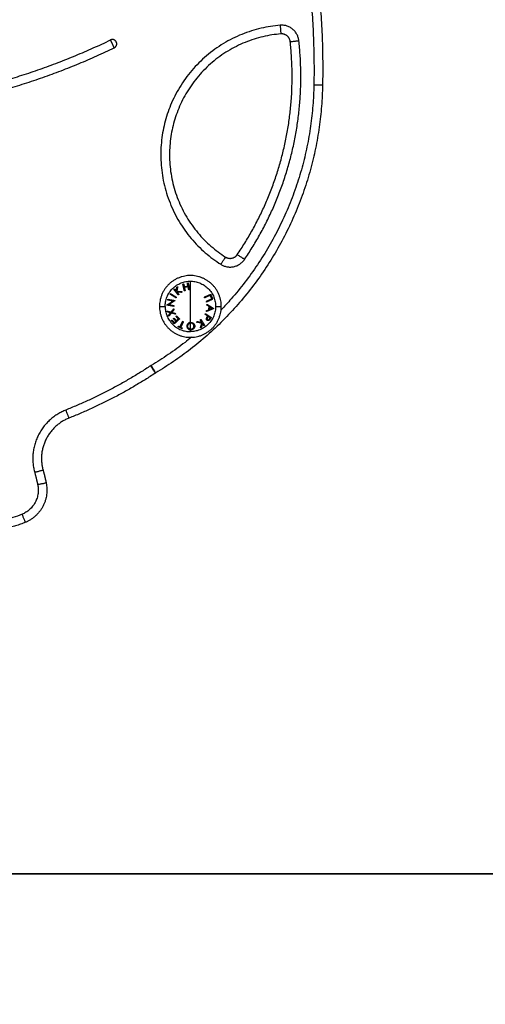
# Model space of a CAD drawing. Units: millimetres. Extents: x -0.01 to 5.92, y 0.01 to 8.11.
# Drawn here: x 2.67 to 2.94, y 4.78 to 5.34 of the extents above; entities that cross this region are included whole.
import ezdxf

# ---------------------------------------------------------------- set-up
doc = ezdxf.new("R2010")
doc.units = ezdxf.units.MM
doc.header["$PDSIZE"] = -1
doc.layers.add('DIASTASEIS', color=253, linetype='Continuous', lineweight=5)
doc.layers.add('Make2D$Visible$Tangents', color=9, linetype='Continuous')
doc.styles.get("Standard").update_dxf_attribs({"font": 'ARIALN.TTF'})
doc.dimstyles.get("Standard").update_dxf_attribs({"dimtxt": 0.18, "dimasz": 0.15, "dimexe": 0.1, "dimexo": 0, "dimgap": 0.09, "dimtad": 0, "dimtih": 1, "dimtoh": 1, "dimzin": 0, "dimdsep": 46, "dimtxsty": 'Standard', "dimblk": 'OBLIQUE', "dimcen": 0.09, "dimadec": 0, "dimazin": 0, "dimtfac": 1, "dimtofl": 0, "dimtmove": 0, "dimatfit": 3, "dimldrblk": 'OBLIQUE', "dimfxl": 1, "dimtolj": 1, "dimtzin": 0, "dimarcsym": 0})

# ---------------------------------------------------------------- blocks, each defined once
blk = doc.blocks.new('_Oblique')
at = {"color": 0, "linetype": 'ByBlock', "lineweight": -2}
blk.add_line((-0.5, -0.5), (0.5, 0.5), dxfattribs=at)
blk = doc.blocks.new('*D81')
at = {"layer": 'Defpoints', "color": 0}
for p in [(2.58295, 5.72421), (2.48551, 4.85425), (3.36406, 4.85425)]:
    blk.add_point(p, dxfattribs=at)
at = {"layer": 'DIASTASEIS', "color": 0, "lineweight": -2}
for p, q in [((2.58295, 5.72421), (3.46406, 5.72421)), ((3.36406, 5.72421), (3.36406, 5.47113)), ((3.36406, 4.85425), (3.36406, 5.10733)), ((2.48551, 4.85425), (3.46406, 4.85425))]:
    blk.add_line(p, q, dxfattribs=at)
at = {"layer": 'DIASTASEIS', "color": 0, "linetype": 'ByBlock', "lineweight": -2, "xscale": 0.15, "yscale": 0.15, "zscale": 0.15}
for p, rotation in [((3.36406, 5.72421), 90), ((3.36406, 4.85425), 270)]:
    blk.add_blockref('_Oblique', p, dxfattribs=dict(at, rotation=rotation))
at = {"layer": 'DIASTASEIS', "color": 0, "insert": (3.36406, 5.28923), "char_height": 0.18, "attachment_point": 5}
blk.add_mtext('\\A1;0.87', dxfattribs=at)
blk = doc.blocks.new('S078 opsi')
at = {"lineweight": -3}
for points, weights in [([(1.87709, 5.44794), (1.88911, 5.39439), (1.88792, 5.33952)], [1, 0.992659549178, 1]), ([(1.87432, 5.36512), (1.87325, 5.37477), (1.86356, 5.37398)], [1, 0.717147423059, 1]), ([(1.76946, 5.36433), (1.76838, 5.36659), (1.76612, 5.36551)], [1, 0.707106781187, 1]), ([(1.76829, 5.361), (1.77054, 5.36208), (1.76946, 5.36433)], [1, 0.707106781187, 1]), ([(1.8431, 5.23941), (1.88196, 5.29649), (1.87432, 5.36512)], [1, 0.937907535641, 1]), ([(1.88792, 5.33952), (1.88602, 5.2302), (1.79209, 5.17424)], [1, 0.873619607835, 0.999851989541]), ([(1.82944, 5.23661), (1.83763, 5.23137), (1.8431, 5.23941)], [1, 0.717147423058, 1]), ([(1.7919, 5.17412), (1.7684, 5.15865), (1.74225, 5.14825)], [0.999979214101, 0.994811323283, 1]), ([(1.74225, 5.14825), (1.7214, 5.13996), (1.7274, 5.11834)], [1, 0.744143021046, 1]), ([(1.7274, 5.11834), (1.72842, 5.11468), (1.72919, 5.11097)], [1, 0.999462633941, 1]), ([(1.72919, 5.11097), (1.73257, 5.09475), (1.71726, 5.08841)], [1, 0.770100563312, 1]), ([(1.71726, 5.08841), (1.70603, 5.08376), (1.69388, 5.0833)], [1, 0.984383045082, 1])]:
    blk.add_rational_spline(points, weights, degree=2, dxfattribs=at)
for points, weights, knots in [([(1.86356, 5.37398), (1.81013, 5.36957), (1.7972, 5.31754), (1.78428, 5.2655), (1.82944, 5.23661)], [1, 0.812378760273, 1, 0.812378760273, 1], [0, 0, 0, 86.781827, 86.781827, 173.563654, 173.563654, 173.563654]), ([(1.82977, 5.21242), (1.82977, 5.23017), (1.81202, 5.23017), (1.79427, 5.23017), (1.79427, 5.21242)], [1, 0.707106781187, 1, 0.707106781187, 1], [0, 0, 0, 27.881635, 27.881635, 55.76327, 55.76327, 55.76327]), ([(1.79427, 5.21242), (1.79427, 5.19467), (1.81202, 5.19467), (1.82977, 5.19467), (1.82977, 5.21242)], [1, 0.707106781187, 1, 0.707106781187, 1], [0, 0, 0, 27.881635, 27.881635, 55.76327, 55.76327, 55.76327])]:
    blk.add_rational_spline(points, weights, degree=2, knots=knots, dxfattribs=at)
for points in [[(1.5963, 5.32597), (1.59994, 5.326), (1.60722, 5.32618), (1.61815, 5.32673), (1.62908, 5.32759), (1.64001, 5.32875), (1.65091, 5.3302), (1.66179, 5.33196), (1.67262, 5.33402), (1.68339, 5.33637), (1.6941, 5.33902), (1.70472, 5.34196), (1.71525, 5.34519), (1.72568, 5.3487), (1.736, 5.35248), (1.74618, 5.35654), (1.75623, 5.36087), (1.76284, 5.36393), (1.76612, 5.36551)], [(1.5963, 5.32097), (1.59998, 5.321), (1.60736, 5.32118), (1.61843, 5.32174), (1.6295, 5.32261), (1.64056, 5.32378), (1.65161, 5.32525), (1.66262, 5.32703), (1.67359, 5.32911), (1.6845, 5.3315), (1.69534, 5.33418), (1.7061, 5.33715), (1.71677, 5.34042), (1.72733, 5.34397), (1.73778, 5.34781), (1.74809, 5.35192), (1.75827, 5.3563), (1.76496, 5.3594), (1.76829, 5.361)]]:
    blk.add_open_spline(points, degree=3, knots=[176.898378, 176.898378, 176.898378, 176.898378, 187.881131, 198.892581, 209.928749, 220.985601, 232.059054, 243.144992, 254.239269, 265.33772, 276.436171, 287.530448, 298.616386, 309.689839, 320.746691, 331.782859, 342.794309, 353.777062, 353.777062, 353.777062, 353.777062], dxfattribs=at)
blk.add_open_spline([(1.7919, 5.17412), (1.79196, 5.17416), (1.79202, 5.1742), (1.79209, 5.17424)], degree=3, dxfattribs=at)
at = {"layer": 'Make2D$Visible$Tangents', "lineweight": -3}
for points, knots in [([(1.87222, 5.44684), (1.87419, 5.43807), (1.87674, 5.42481), (1.87934, 5.407), (1.88089, 5.39357), (1.88203, 5.3801), (1.883, 5.36213), (1.88312, 5.34862), (1.88292, 5.33963), (1.88292, 5.33963), (1.88292, 5.33962), (1.88292, 5.33962)], [0.006552, 0.006552, 0.006552, 0.006552, 26.978784, 40.493007, 54.007229, 67.521452, 81.035675, 108.014459, 108.014459, 108.014459, 108.025356, 108.025356, 108.025356, 108.025356]), ([(1.88292, 5.33962), (1.88292, 5.33962), (1.88292, 5.33961), (1.88292, 5.33961), (1.88285, 5.3357), (1.88247, 5.32783), (1.88117, 5.316), (1.87911, 5.30414), (1.87627, 5.29231), (1.87265, 5.28059), (1.86826, 5.26905), (1.86311, 5.25777), (1.85722, 5.24683), (1.85064, 5.2363), (1.84341, 5.22623), (1.83635, 5.21764), (1.83164, 5.2125), (1.82965, 5.21043)], [-0.010897, -0.010897, -0.010897, -0.010897, 0, 0, 0, 11.732117, 23.629999, 35.673739, 47.841786, 60.11114, 72.457589, 84.855974, 97.280492, 109.70501, 122.103395, 134.449844, 143.03681, 143.03681, 143.03681, 143.03681]), ([(1.88792, 5.33952), (1.88792, 5.33952), (1.88787, 5.33952), (1.88766, 5.33953), (1.8873, 5.33954), (1.88678, 5.33955), (1.88614, 5.33956), (1.88538, 5.33957), (1.88457, 5.33959), (1.88375, 5.3396), (1.88319, 5.33962), (1.88292, 5.33962)], [0, 0, 0, 0, 0.809438, 1.663253, 2.551853, 3.462714, 4.381244, 5.292106, 6.180708, 7.034524, 7.84394, 7.84394, 7.84394, 7.84394]), ([(1.82162, 5.20442), (1.82158, 5.20445), (1.82154, 5.20448), (1.82145, 5.20455), (1.82142, 5.20459), (1.82131, 5.20471), (1.82125, 5.20481), (1.82118, 5.20503), (1.82116, 5.20516), (1.82117, 5.20535), (1.82118, 5.20542), (1.82121, 5.20555), (1.82123, 5.20562), (1.82126, 5.20568)], [0, 0, 0, 0, 0.214765, 0.214765, 0.42953, 0.42953, 0.859061, 0.859061, 1.288591, 1.288591, 1.503357, 1.503357, 1.718122, 1.718122, 1.718122, 1.718122]), ([(1.82126, 5.20568), (1.82132, 5.20585), (1.82142, 5.20601), (1.8216, 5.20633), (1.8217, 5.20648), (1.8218, 5.20664)], [0, 0, 0, 0, 0.551818, 0.551818, 1.103637, 1.103637, 1.103637, 1.103637]), ([(1.82189, 5.20608), (1.82181, 5.20596), (1.82174, 5.20585), (1.82165, 5.20566), (1.82163, 5.2056), (1.82159, 5.20547), (1.82158, 5.20541), (1.82158, 5.20529), (1.82158, 5.20523), (1.82161, 5.20512), (1.82163, 5.20506), (1.82168, 5.20497), (1.82171, 5.20493), (1.82179, 5.20485), (1.82183, 5.20482), (1.82187, 5.20479)], [0, 0, 0, 0, 0.41015, 0.41015, 0.615224, 0.615224, 0.820299, 0.820299, 1.025374, 1.025374, 1.230449, 1.230449, 1.435524, 1.435524, 1.640599, 1.640599, 1.640599, 1.640599]), ([(1.82291, 5.20458), (1.82286, 5.20453), (1.82281, 5.20448), (1.8227, 5.20441), (1.82264, 5.20437), (1.82247, 5.20429), (1.82235, 5.20426), (1.82212, 5.20424), (1.82201, 5.20426), (1.82186, 5.2043), (1.82181, 5.20432), (1.82171, 5.20436), (1.82167, 5.20439), (1.82162, 5.20442)], [0, 0, 0, 0, 0.212423, 0.212423, 0.424847, 0.424847, 0.849693, 0.849693, 1.27454, 1.27454, 1.486963, 1.486963, 1.699386, 1.699386, 1.699386, 1.699386]), ([(1.82187, 5.20479), (1.82191, 5.20477), (1.82195, 5.20474), (1.82205, 5.20471), (1.8221, 5.2047), (1.82225, 5.20468), (1.82236, 5.2047), (1.82253, 5.20477), (1.82258, 5.2048), (1.82268, 5.20489), (1.82273, 5.20494), (1.82285, 5.20509), (1.82293, 5.2052), (1.823, 5.20531)], [-1.600292, -1.600292, -1.600292, -1.600292, -1.400255, -1.400255, -1.200219, -1.200219, -0.800146, -0.800146, -0.600109, -0.600109, -0.400073, -0.400073, 0, 0, 0, 0]), ([(1.82351, 5.20538), (1.82342, 5.20524), (1.82333, 5.2051), (1.82318, 5.2049), (1.82313, 5.20483), (1.82303, 5.2047), (1.82297, 5.20464), (1.82291, 5.20458)], [-1.002264, -1.002264, -1.002264, -1.002264, -0.501132, -0.501132, -0.250566, -0.250566, 0, 0, 0, 0]), ([(1.81202, 5.20318), (1.81186, 5.20317), (1.81172, 5.20314), (1.81143, 5.20306), (1.81129, 5.20301), (1.81103, 5.20287), (1.81091, 5.2028), (1.81069, 5.20262), (1.81059, 5.20253), (1.81041, 5.20233), (1.81033, 5.20222), (1.8102, 5.202), (1.81015, 5.20189), (1.81006, 5.20166), (1.81003, 5.20153), (1.81, 5.20129), (1.80999, 5.20117), (1.80999, 5.20105)], [-3.657255, -3.657255, -3.657255, -3.657255, -3.200098, -3.200098, -2.742941, -2.742941, -2.285785, -2.285785, -1.828628, -1.828628, -1.371471, -1.371471, -0.914314, -0.914314, -0.457157, -0.457157, 0, 0, 0, 0]), ([(1.80999, 5.20105), (1.81, 5.20093), (1.81001, 5.20081), (1.81005, 5.20058), (1.81009, 5.20047), (1.81017, 5.20024), (1.81023, 5.20013), (1.81036, 5.19992), (1.81044, 5.19983), (1.81062, 5.19964), (1.81072, 5.19955), (1.81093, 5.19939), (1.81105, 5.19932), (1.8113, 5.19919), (1.81144, 5.19914), (1.81172, 5.19907), (1.81186, 5.19904), (1.81202, 5.19903)], [-3.604445, -3.604445, -3.604445, -3.604445, -3.15389, -3.15389, -2.703334, -2.703334, -2.252778, -2.252778, -1.802223, -1.802223, -1.351667, -1.351667, -0.901111, -0.901111, -0.450556, -0.450556, 0, 0, 0, 0]), ([(1.81044, 5.20106), (1.81044, 5.20116), (1.81044, 5.20125), (1.81047, 5.20145), (1.81049, 5.20154), (1.81059, 5.20182), (1.81069, 5.202), (1.81096, 5.20233), (1.81114, 5.20247), (1.81144, 5.20263), (1.81155, 5.20268), (1.81178, 5.20275), (1.81189, 5.20278), (1.81202, 5.20279)], [-2.921143, -2.921143, -2.921143, -2.921143, -2.556, -2.556, -2.190857, -2.190857, -1.460571, -1.460571, -0.730286, -0.730286, -0.365143, -0.365143, 0, 0, 0, 0]), ([(1.81202, 5.19942), (1.8119, 5.19944), (1.81178, 5.19946), (1.81156, 5.19953), (1.81146, 5.19957), (1.81126, 5.19968), (1.81117, 5.19973), (1.811, 5.19986), (1.81093, 5.19993), (1.81079, 5.20008), (1.81073, 5.20016), (1.81062, 5.20033), (1.81058, 5.20042), (1.81051, 5.2006), (1.81049, 5.20069), (1.81045, 5.20087), (1.81044, 5.20097), (1.81044, 5.20106)], [-2.852933, -2.852933, -2.852933, -2.852933, -2.496316, -2.496316, -2.139699, -2.139699, -1.783083, -1.783083, -1.426466, -1.426466, -1.06985, -1.06985, -0.713233, -0.713233, -0.356617, -0.356617, 0, 0, 0, 0]), ([(1.81202, 5.19942), (1.81206, 5.19942), (1.81211, 5.19941), (1.81221, 5.19941), (1.81226, 5.19941), (1.81231, 5.19941)], [-0.2979308, -0.2979308, -0.2979308, -0.2979308, -0.1489654, -0.1489654, 0, 0, 0, 0]), ([(1.81221, 5.2032), (1.81229, 5.2032), (1.81237, 5.2032), (1.81253, 5.20319), (1.81261, 5.20318), (1.81284, 5.20314), (1.81299, 5.2031), (1.81328, 5.20299), (1.81342, 5.20293), (1.81367, 5.20277), (1.81378, 5.20268), (1.81399, 5.20249), (1.81409, 5.20238), (1.81425, 5.20216), (1.81431, 5.20205), (1.81442, 5.20181), (1.81446, 5.20168), (1.8145, 5.2015), (1.81451, 5.20143), (1.81453, 5.20131), (1.81453, 5.20124), (1.81453, 5.20118)], [-3.835085, -3.835085, -3.835085, -3.835085, -3.595392, -3.595392, -3.355699, -3.355699, -2.876314, -2.876314, -2.396928, -2.396928, -1.917542, -1.917542, -1.438157, -1.438157, -0.958771, -0.958771, -0.479386, -0.479386, -0.239693, -0.239693, 0, 0, 0, 0]), ([(1.81408, 5.20117), (1.81408, 5.20127), (1.81407, 5.20137), (1.81403, 5.20158), (1.814, 5.20168), (1.81391, 5.20187), (1.81386, 5.20196), (1.81373, 5.20214), (1.81366, 5.20223), (1.81341, 5.20246), (1.81321, 5.2026), (1.81286, 5.20273), (1.81274, 5.20276), (1.81255, 5.20279), (1.81249, 5.2028), (1.81236, 5.20281), (1.81229, 5.20281), (1.81223, 5.20281)], [-3.09188, -3.09188, -3.09188, -3.09188, -2.705395, -2.705395, -2.31891, -2.31891, -1.932425, -1.932425, -1.54594, -1.54594, -0.77297, -0.77297, -0.386485, -0.386485, -0.193242, -0.193242, 0, 0, 0, 0]), ([(1.81231, 5.19941), (1.81238, 5.19941), (1.81244, 5.19941), (1.81257, 5.19943), (1.81264, 5.19944), (1.81283, 5.19949), (1.81295, 5.19953), (1.81318, 5.19963), (1.81328, 5.1997), (1.81348, 5.19983), (1.81356, 5.19991), (1.81372, 5.20008), (1.81379, 5.20017), (1.8139, 5.20035), (1.81395, 5.20045), (1.81406, 5.20075), (1.81409, 5.20096), (1.81408, 5.20117)], [-3.16266, -3.16266, -3.16266, -3.16266, -2.964994, -2.964994, -2.767328, -2.767328, -2.371995, -2.371995, -1.976663, -1.976663, -1.58133, -1.58133, -1.185998, -1.185998, -0.790665, -0.790665, 0, 0, 0, 0]), ([(1.81453, 5.20118), (1.81453, 5.20105), (1.81453, 5.20092), (1.81449, 5.20067), (1.81445, 5.20054), (1.81436, 5.2003), (1.8143, 5.20018), (1.81416, 5.19995), (1.81408, 5.19984), (1.81389, 5.19964), (1.81378, 5.19954), (1.81354, 5.19937), (1.81341, 5.19929), (1.8132, 5.1992), (1.81313, 5.19917), (1.81298, 5.19912), (1.8129, 5.19909), (1.81274, 5.19906), (1.81267, 5.19905), (1.81251, 5.19903), (1.81242, 5.19902), (1.81234, 5.19902)], [0, 0, 0, 0, 0.487486, 0.487486, 0.974972, 0.974972, 1.462458, 1.462458, 1.949945, 1.949945, 2.437431, 2.437431, 2.924917, 2.924917, 3.16866, 3.16866, 3.412403, 3.412403, 3.656146, 3.656146, 3.899889, 3.899889, 3.899889, 3.899889]), ([(1.81258, 5.19468), (1.81138, 5.1937), (1.80707, 5.19026), (1.79947, 5.18473), (1.79285, 5.18052), (1.78953, 5.17853)], [166.277525, 166.277525, 166.277525, 166.277525, 170.930985, 182.828867, 194.45189, 194.45189, 194.45189, 194.45189]), ([(1.71535, 5.09303), (1.71363, 5.09232), (1.71014, 5.09105), (1.70475, 5.08962), (1.69925, 5.08867), (1.69555, 5.08836), (1.69371, 5.08829)], [0, 0, 0, 0, 5.559961, 11.141772, 16.723582, 22.268374, 22.268374, 22.268374, 22.268374])]:
    blk.add_open_spline(points, degree=3, knots=knots, dxfattribs=at)
for points, weights in [([(1.86356, 5.37398), (1.86356, 5.37398), (1.86397, 5.36899)], [1, 0.707106781183, 1]), ([(1.86935, 5.36456), (1.86882, 5.36939), (1.86397, 5.36899)], [1, 0.717147423057, 1]), ([(1.83897, 5.24222), (1.87678, 5.29777), (1.86935, 5.36456)], [1, 0.937907535641, 1]), ([(1.86935, 5.36456), (1.87432, 5.36512), (1.87432, 5.36512)], [1, 0.707106781183, 1]), ([(1.83214, 5.24082), (1.82944, 5.23661), (1.82944, 5.23661)], [1, 0.707106781183, 1]), ([(1.83214, 5.24082), (1.83623, 5.2382), (1.83897, 5.24222)], [1, 0.717147423057, 1]), ([(1.8431, 5.23941), (1.8431, 5.23941), (1.83897, 5.24222)], [1, 0.707106781183, 1]), ([(1.79753, 5.21242), (1.79753, 5.22691), (1.81202, 5.22691)], [1, 0.707106781187, 1]), ([(1.81202, 5.21242), (1.81202, 5.22129), (1.81202, 5.22691)], [1, 0.903722820499, 1]), ([(1.81202, 5.22691), (1.8265, 5.22691), (1.8265, 5.21242)], [1, 0.707106781187, 1]), ([(1.80256, 5.22213), (1.80273, 5.22227), (1.8029, 5.2224)], [1, 0.999855112751, 1]), ([(1.80506, 5.21903), (1.80367, 5.22075), (1.80256, 5.22213)], [1, 0.990701056537, 1]), ([(1.8029, 5.2224), (1.80334, 5.22185), (1.80384, 5.22124)], [1, 0.998505013241, 1]), ([(1.80384, 5.22124), (1.80405, 5.22242), (1.80424, 5.22349)], [1, 0.996533053229, 1]), ([(1.80469, 5.22385), (1.80446, 5.22259), (1.8042, 5.22116)], [1, 0.99507903585, 1]), ([(1.8042, 5.22116), (1.80569, 5.22102), (1.80732, 5.22086)], [1, 0.994811373018, 1]), ([(1.80424, 5.22349), (1.80446, 5.22367), (1.80469, 5.22385)], [1, 0.999744621081, 1]), ([(1.80771, 5.22526), (1.80792, 5.2253), (1.80814, 5.22535)], [1, 0.999858448556, 1]), ([(1.80855, 5.22135), (1.80808, 5.22352), (1.80771, 5.22526)], [1, 0.990663010388, 1]), ([(1.80814, 5.22535), (1.8083, 5.22457), (1.80849, 5.22371)], [1, 0.998148682973, 1]), ([(1.80849, 5.22371), (1.80956, 5.22394), (1.81064, 5.22417)], [1, 0.997131805228, 1]), ([(1.80897, 5.22144), (1.80876, 5.2214), (1.80855, 5.22135)], [1, 0.999908388382, 1]), ([(1.81072, 5.22379), (1.80965, 5.22356), (1.80857, 5.22333)], [1, 0.997249553242, 1]), ([(1.80857, 5.22333), (1.80876, 5.22242), (1.80897, 5.22144)], [1, 0.998065554347, 1]), ([(1.81029, 5.22581), (1.8105, 5.22586), (1.81072, 5.2259)], [1, 0.999858354511, 1]), ([(1.81064, 5.22417), (1.81046, 5.22504), (1.81029, 5.22581)], [1, 0.998147748741, 1]), ([(1.81072, 5.2259), (1.81109, 5.22416), (1.81155, 5.222)], [1, 0.990657559405, 1]), ([(1.81113, 5.22191), (1.81092, 5.22289), (1.81072, 5.22379)], [1, 0.998064818933, 1]), ([(1.81155, 5.222), (1.81134, 5.22195), (1.81113, 5.22191)], [1, 0.999908351528, 1]), ([(1.79856, 5.21328), (1.80015, 5.21431), (1.80206, 5.21555)], [1, 0.989463036698, 1]), ([(1.79907, 5.2161), (1.79911, 5.21631), (1.79915, 5.21651)], [1, 0.999866658749, 1]), ([(1.80206, 5.21555), (1.80044, 5.21585), (1.79907, 5.2161)], [1, 0.994389567932, 1]), ([(1.79915, 5.21651), (1.80089, 5.21619), (1.80306, 5.2158)], [1, 0.99079711388, 1]), ([(1.80304, 5.2157), (1.80118, 5.2145), (1.79957, 5.21345)], [1, 0.99067964158, 1]), ([(1.80036, 5.21945), (1.80048, 5.21964), (1.80059, 5.21982)], [1, 0.999860055064, 1]), ([(1.80371, 5.21735), (1.80185, 5.21852), (1.80036, 5.21945)], [1, 0.990755419691, 1]), ([(1.80059, 5.21982), (1.80208, 5.21888), (1.80394, 5.21771)], [1, 0.990755914003, 1]), ([(1.80306, 5.2158), (1.80305, 5.21575), (1.80304, 5.2157)], [1, 0.999995461888, 1]), ([(1.80394, 5.21771), (1.80383, 5.21753), (1.80371, 5.21735)], [1, 0.999910104192, 1]), ([(1.80688, 5.2205), (1.8055, 5.22063), (1.80424, 5.22075)], [1, 0.99634358036, 1]), ([(1.80424, 5.22075), (1.8048, 5.22006), (1.8054, 5.21931)], [1, 0.998205013401, 1]), ([(1.8054, 5.21931), (1.80523, 5.21917), (1.80506, 5.21903)], [1, 0.999906380388, 1]), ([(1.80732, 5.22086), (1.8071, 5.22068), (1.80688, 5.2205)], [1, 0.99984186039, 1]), ([(1.81999, 5.21774), (1.82199, 5.21865), (1.8236, 5.21939)], [1, 0.990784889727, 1]), ([(1.82017, 5.21734), (1.82008, 5.21754), (1.81999, 5.21774)], [1, 0.999908219149, 1]), ([(1.82343, 5.21883), (1.82195, 5.21816), (1.82017, 5.21734)], [1, 0.992668859346, 1]), ([(1.82109, 5.21534), (1.82287, 5.21615), (1.82435, 5.21683)], [1, 0.992665386787, 1]), ([(1.82488, 5.21659), (1.82327, 5.21585), (1.82127, 5.21494)], [1, 0.990778098603, 1]), ([(1.82435, 5.21683), (1.82389, 5.21783), (1.82343, 5.21883)], [1, 0.996623643082, 1]), ([(1.8236, 5.21939), (1.82424, 5.21799), (1.82488, 5.21659)], [1, 0.993020508934, 1]), ([(1.79427, 5.21242), (1.79427, 5.21242), (1.79753, 5.21242)], [1, 0.941753710144, 1]), ([(1.79753, 5.21242), (1.79753, 5.19793), (1.81202, 5.19793)], [1, 0.707106781187, 1]), ([(1.79854, 5.21319), (1.79855, 5.21323), (1.79856, 5.21328)], [1, 0.999993490816, 1]), ([(1.80244, 5.21247), (1.80028, 5.21287), (1.79854, 5.21319)], [1, 0.990800676074, 1]), ([(1.79884, 5.2093), (1.79877, 5.20954), (1.79869, 5.20978)], [1, 0.999811748274, 1]), ([(1.79869, 5.20978), (1.79973, 5.20948), (1.80092, 5.20914)], [1, 0.996475105503, 1]), ([(1.79957, 5.21345), (1.80094, 5.2132), (1.80253, 5.21291)], [1, 0.995059721452, 1]), ([(1.80092, 5.20914), (1.80166, 5.21007), (1.80246, 5.21108)], [1, 0.996784414199, 1]), ([(1.80261, 5.2106), (1.80197, 5.20978), (1.80137, 5.20902)], [1, 0.997907106453, 1]), ([(1.80253, 5.21291), (1.80248, 5.21269), (1.80244, 5.21247)], [1, 0.999904744264, 1]), ([(1.80246, 5.21108), (1.80253, 5.21084), (1.80261, 5.2106)], [1, 0.999875616236, 1]), ([(1.8265, 5.21242), (1.8265, 5.19793), (1.81202, 5.19793)], [1, 0.707106781187, 1]), ([(1.81202, 5.20318), (1.81202, 5.20748), (1.81202, 5.21242)], [1, 0.966905726995, 1]), ([(1.82127, 5.21494), (1.82118, 5.21514), (1.82109, 5.21534)], [1, 0.999908174278, 1]), ([(1.82537, 5.21115), (1.8235, 5.21041), (1.82121, 5.20949)], [1, 0.988384071063, 1]), ([(1.82121, 5.20949), (1.82123, 5.20973), (1.82125, 5.20996)], [1, 0.999895350354, 1]), ([(1.82125, 5.20996), (1.82196, 5.21024), (1.82262, 5.21052)], [1, 0.998892681964, 1]), ([(1.82154, 5.21317), (1.82156, 5.21341), (1.82158, 5.21365)], [1, 0.999887287061, 1]), ([(1.82279, 5.21237), (1.82218, 5.21276), (1.82154, 5.21317)], [1, 0.998894226333, 1]), ([(1.82158, 5.21365), (1.82368, 5.21233), (1.82538, 5.21126)], [1, 0.98832696154, 1]), ([(1.82262, 5.21052), (1.82271, 5.21145), (1.82279, 5.21237)], [1, 0.998150871299, 1]), ([(1.82316, 5.21215), (1.82309, 5.21141), (1.82302, 5.21067)], [1, 0.998793218914, 1]), ([(1.82302, 5.21067), (1.82381, 5.21099), (1.82453, 5.21128)], [1, 0.998428031854, 1]), ([(1.82453, 5.21128), (1.82387, 5.2117), (1.82316, 5.21215)], [1, 0.998420994463, 1]), ([(1.82538, 5.21126), (1.82537, 5.2112), (1.82537, 5.21115)], [1, 0.99999173388, 1]), ([(1.8265, 5.21242), (1.82977, 5.21242), (1.82977, 5.21242)], [1, 0.941753710144, 1]), ([(1.80064, 5.20878), (1.79969, 5.20906), (1.79884, 5.2093)], [1, 0.997659884703, 1]), ([(1.79948, 5.20732), (1.80003, 5.20801), (1.80064, 5.20878)], [1, 0.997672119211, 1]), ([(1.79964, 5.20684), (1.79956, 5.20708), (1.79948, 5.20732)], [1, 0.999807376416, 1]), ([(1.80108, 5.20866), (1.80031, 5.20769), (1.79964, 5.20684)], [1, 0.99648385033, 1]), ([(1.80346, 5.20797), (1.80222, 5.20833), (1.80108, 5.20866)], [1, 0.996778688091, 1]), ([(1.80109, 5.20431), (1.80123, 5.20444), (1.80138, 5.20458)], [1, 0.999885782346, 1]), ([(1.80277, 5.20247), (1.80193, 5.20339), (1.80109, 5.20431)], [1, 0.995350677499, 1]), ([(1.80137, 5.20902), (1.8023, 5.20875), (1.80331, 5.20845)], [1, 0.997900042829, 1]), ([(1.80138, 5.20458), (1.80207, 5.20382), (1.80277, 5.20306)], [1, 0.997019442692, 1]), ([(1.80231, 5.20541), (1.80245, 5.20554), (1.8026, 5.20567)], [1, 0.999909589764, 1]), ([(1.80369, 5.2039), (1.803, 5.20466), (1.80231, 5.20541)], [1, 0.997509783746, 1]), ([(1.8026, 5.20567), (1.80329, 5.20492), (1.80398, 5.20417)], [1, 0.997614453386, 1]), ([(1.80572, 5.20517), (1.80408, 5.20367), (1.80277, 5.20247)], [1, 0.990604586855, 1]), ([(1.80331, 5.20845), (1.80338, 5.20821), (1.80346, 5.20797)], [1, 0.999875578558, 1]), ([(1.80375, 5.20673), (1.8039, 5.20686), (1.80404, 5.207)], [1, 0.999923248571, 1]), ([(1.80513, 5.20523), (1.80444, 5.20598), (1.80375, 5.20673)], [1, 0.997933209447, 1]), ([(1.80398, 5.20417), (1.80453, 5.20468), (1.80513, 5.20523)], [1, 0.998692454926, 1]), ([(1.80404, 5.207), (1.80488, 5.20609), (1.80572, 5.20517)], [1, 0.997048674538, 1]), ([(1.81768, 5.20473), (1.81787, 5.20485), (1.81806, 5.20497)], [1, 0.999906113691, 1]), ([(1.81865, 5.20315), (1.81819, 5.20391), (1.81768, 5.20473)], [1, 0.998209260601, 1]), ([(1.81806, 5.20497), (1.81921, 5.20309), (1.82014, 5.20158)], [1, 0.990718680083, 1]), ([(1.82043, 5.2079), (1.82055, 5.20808), (1.82066, 5.20826)], [1, 0.999910433157, 1]), ([(1.82197, 5.2069), (1.82123, 5.20738), (1.82043, 5.2079)], [1, 0.998238882987, 1]), ([(1.82066, 5.20826), (1.8225, 5.20706), (1.82398, 5.2061)], [1, 0.990828255216, 1]), ([(1.8218, 5.20664), (1.82189, 5.20677), (1.82197, 5.2069)], [1, 0.999946361462, 1]), ([(1.82229, 5.20668), (1.82209, 5.20638), (1.82189, 5.20608)], [1, 0.999686835094, 1]), ([(1.82342, 5.20595), (1.82288, 5.2063), (1.82229, 5.20668)], [1, 0.998841700841, 1]), ([(1.823, 5.20531), (1.82321, 5.20563), (1.82342, 5.20595)], [1, 0.999594385728, 1]), ([(1.82398, 5.2061), (1.82374, 5.20574), (1.82351, 5.20538)], [1, 0.999453056896, 1]), ([(1.80277, 5.20306), (1.80321, 5.20347), (1.80369, 5.2039)], [1, 0.998987868604, 1]), ([(1.80501, 5.20074), (1.80509, 5.20091), (1.80518, 5.20109)], [1, 0.999890601508, 1]), ([(1.80713, 5.19971), (1.80607, 5.20022), (1.80501, 5.20074)], [1, 0.995806508609, 1]), ([(1.80518, 5.20109), (1.80561, 5.20088), (1.80604, 5.20067)], [1, 0.999347170414, 1]), ([(1.80604, 5.20067), (1.80675, 5.20213), (1.80762, 5.20389)], [1, 0.992614732623, 1]), ([(1.80801, 5.2037), (1.80715, 5.20194), (1.80644, 5.20048)], [1, 0.992614621867, 1]), ([(1.80644, 5.20048), (1.80687, 5.20026), (1.8073, 5.20005)], [1, 0.999342740916, 1]), ([(1.8073, 5.20005), (1.80722, 5.19988), (1.80713, 5.19971)], [1, 0.999890594006, 1]), ([(1.80762, 5.20389), (1.80781, 5.2038), (1.80801, 5.2037)], [1, 0.999906959534, 1]), ([(1.81202, 5.20279), (1.81202, 5.20299), (1.81202, 5.20318)], [1, 0.999926756581, 1]), ([(1.81202, 5.19942), (1.81202, 5.20096), (1.81202, 5.20279)], [1, 0.993545983443, 1]), ([(1.81202, 5.19903), (1.81202, 5.19922), (1.81202, 5.19942)], [1, 0.999889677297, 1]), ([(1.81202, 5.19793), (1.81202, 5.19845), (1.81202, 5.19903)], [1, 0.999041333424, 1]), ([(1.81557, 5.20344), (1.81582, 5.20359), (1.81606, 5.20374)], [1, 0.999841133175, 1]), ([(1.81863, 5.20274), (1.81717, 5.20308), (1.81557, 5.20344)], [1, 0.994805134004, 1]), ([(1.81606, 5.20374), (1.81741, 5.20343), (1.81865, 5.20315)], [1, 0.996338633731, 1]), ([(1.8178, 5.20013), (1.81819, 5.20136), (1.81863, 5.20274)], [1, 0.99506829197, 1]), ([(1.81829, 5.20044), (1.81804, 5.20029), (1.8178, 5.20013)], [1, 0.999744412851, 1]), ([(1.81898, 5.20262), (1.81862, 5.20147), (1.81829, 5.20044)], [1, 0.99651889344, 1]), ([(1.81976, 5.20135), (1.81939, 5.20195), (1.81898, 5.20262)], [1, 0.998508485523, 1]), ([(1.82014, 5.20158), (1.81995, 5.20146), (1.81976, 5.20135)], [1, 0.999854778152, 1]), ([(1.78915, 5.1783), (1.76607, 5.16311), (1.74041, 5.1529)], [1, 0.994821662468, 1]), ([(1.7919, 5.17412), (1.7919, 5.17412), (1.78915, 5.1783)], [1, 0.707106781187, 1]), ([(1.79209, 5.17424), (1.79209, 5.17424), (1.78953, 5.17853)], [1, 0.707106781187, 1]), ([(1.74041, 5.1529), (1.71538, 5.14295), (1.72258, 5.117)], [1, 0.744143021046, 1]), ([(1.74041, 5.1529), (1.74225, 5.14825), (1.74225, 5.14825)], [1, 0.707106781188, 1]), ([(1.7274, 5.11834), (1.7274, 5.11834), (1.72258, 5.117)], [1, 0.707106781188, 1]), ([(1.72258, 5.117), (1.72356, 5.1135), (1.7243, 5.10995)], [1, 0.99946263394, 1]), ([(1.7243, 5.10995), (1.72683, 5.09778), (1.71535, 5.09303)], [1, 0.770100563311, 1]), ([(1.72919, 5.11097), (1.72919, 5.11097), (1.7243, 5.10995)], [1, 0.707106781186, 1]), ([(1.71726, 5.08841), (1.71726, 5.08841), (1.71535, 5.09303)], [1, 0.707106781183, 1])]:
    blk.add_rational_spline(points, weights, degree=2, dxfattribs=at)
for points, weights, knots in [([(1.86397, 5.36899), (1.81411, 5.36489), (1.80206, 5.31633), (1.79, 5.26778), (1.83214, 5.24082)], [1, 0.812378760273, 1, 0.812378760273, 1], [0, 0, 0, 86.781827, 86.781827, 173.563654, 173.563654, 173.563654]), ([(1.76829, 5.361), (1.76829, 5.361), (1.7672, 5.36325), (1.76612, 5.36551), (1.76612, 5.36551)], [1, 0.707106781187, 1, 0.707106781187, 1], [0, 0, 0, 1.570796, 1.570796, 3.141593, 3.141593, 3.141593])]:
    blk.add_rational_spline(points, weights, degree=2, knots=knots, dxfattribs=at)
for points in [[(1.81202, 5.20318), (1.81208, 5.20319), (1.81214, 5.20319), (1.81221, 5.2032)], [(1.81223, 5.20281), (1.81216, 5.20281), (1.81209, 5.2028), (1.81202, 5.20279)], [(1.81234, 5.19902), (1.81223, 5.19902), (1.81212, 5.19902), (1.81202, 5.19903)], [(1.78953, 5.17853), (1.7894, 5.17846), (1.78927, 5.17838), (1.78915, 5.1783)]]:
    blk.add_open_spline(points, degree=3, dxfattribs=at)

msp = doc.modelspace()

# ---------------------------------------------------------------- linework, layer by layer
msp.add_line((5.9177, 4.85425), (1.48318, 4.85425))

# ---------------------------------------------------------------- block references
msp.add_blockref('S078 opsi', (0.95702, -0.03224))

# ---------------------------------------------------------------- dimensions: what is measured, and where the dimension line sits
at = {"layer": 'DIASTASEIS'}
dim = msp.add_linear_dim(base=(3.36406, 4.85425), p1=(2.58295, 5.72421), p2=(2.48551, 4.85425), angle=90, dimstyle='Standard', dxfattribs=at)
dim.commit()
dim.dimension.update_dxf_attribs({"geometry": '*D81', "text_midpoint": (3.36406, 5.28923)})

doc.saveas('drawing.dxf')
